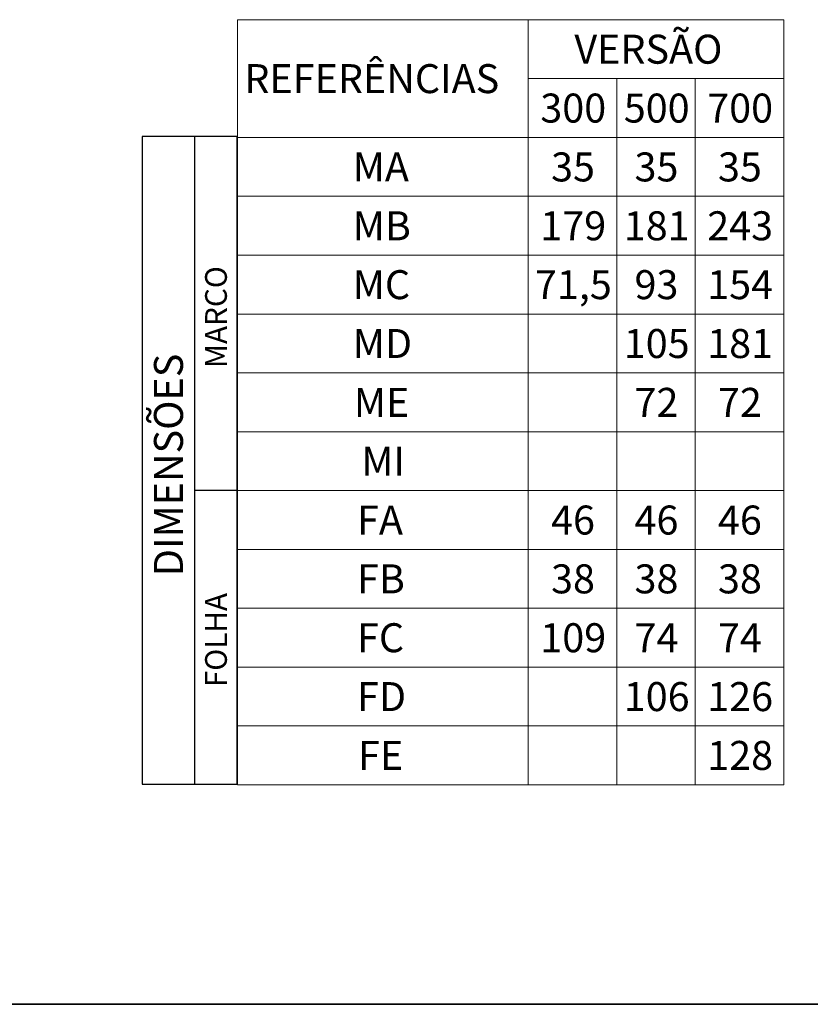
# Paper-space layout '01.2' of a CAD drawing. Units: millimetres. Extents: x 10 to 4991, y -15 to 287.
# Drawn here: x 68 to 125, y 10 to 82 of the extents above; entities that cross this region are included whole.
import ezdxf

# ---------------------------------------------------------------- set-up
doc = ezdxf.new("R2010")
doc.units = ezdxf.units.MM
doc.layers.add('LAYOUT_', color=7, linetype='Continuous', lineweight=35)
doc.styles.add('SLDTEXTSTYLE0', font='TXT', dxfattribs={"width": 0.605})

# ---------------------------------------------------------------- blocks, each defined once
blk = doc.blocks.new('SW_TABLEANNOTATION_5')
at = {"color": 0, "linetype": 'Continuous', "lineweight": 0}
for p, q in [((0, 0), (0, -55.872)), ((39.905, 0), (0, 0)), ((21.226, 0), (21.226, -55.872)), ((39.905, -55.872), (39.905, 0)), ((21.226, -4.298), (39.905, -4.298)), ((27.714, -4.298), (27.714, -55.872)), ((33.417, -4.298), (33.417, -55.872)), ((0, -8.597), (39.905, -8.597)), ((0, -12.895), (39.905, -12.895)), ((0, -17.193), (39.905, -17.193)), ((0, -21.492), (39.905, -21.492)), ((0, -25.79), (39.905, -25.79)), ((0, -30.088), (39.905, -30.088)), ((0, -34.387), (39.905, -34.387)), ((0, -38.678), (39.905, -38.678)), ((0, -42.976), (39.905, -42.976)), ((0, -47.275), (39.905, -47.275)), ((0, -51.573), (39.905, -51.573)), ((0, -55.872), (39.905, -55.872))]:
    blk.add_line(p, q, dxfattribs=at)
at = {"color": 0, "linetype": 'Continuous', "lineweight": 0, "attachment_point": 1, "style": 'SLDTEXTSTYLE0'}
for s, insert, char_height in [('VERSÃO', (24.607, -1.097), 2.1167), ('REFERÊNCIAS', (0.5, -3.246), 2.11667), ('300', (22.118, -5.396), 2.1167), ('500', (28.214, -5.396), 2.1167), ('700', (34.309, -5.396), 2.1167), ('MA', (8.418, -9.694), 2.1167), ('35', (22.902, -9.694), 2.1167), ('35', (28.998, -9.694), 2.1167), ('35', (35.093, -9.694), 2.1167), ('MB', (8.418, -13.992), 2.1167), ('179', (22.118, -13.992), 2.1167), ('181', (28.214, -13.992), 2.1167), ('243', (34.309, -13.992), 2.1167), ('MC', (8.418, -18.291), 2.1167), ('71,5', (21.726, -18.291), 2.1167), ('93', (28.998, -18.291), 2.1167), ('154', (34.309, -18.291), 2.1167), ('MD', (8.418, -22.589), 2.1167), ('105', (28.214, -22.589), 2.1167), ('181', (34.309, -22.589), 2.1167), ('ME', (8.496, -26.887), 2.1167), ('72', (28.998, -26.887), 2.1167), ('72', (35.093, -26.887), 2.1167), ('MI', (9.045, -31.186), 2.1167), ('FA', (8.731, -35.48), 2.1167), ('46', (22.902, -35.48), 2.1167), ('46', (28.998, -35.48), 2.1167), ('46', (35.093, -35.48), 2.1167), ('FB', (8.731, -39.775), 2.1167), ('38', (22.902, -39.775), 2.1167), ('38', (28.998, -39.775), 2.1167), ('38', (35.093, -39.775), 2.1167), ('FC', (8.731, -44.074), 2.1167), ('109', (22.118, -44.074), 2.1167), ('74', (28.998, -44.074), 2.1167), ('74', (35.093, -44.074), 2.1167), ('FD', (8.731, -48.372), 2.1167), ('106', (28.214, -48.372), 2.1167), ('126', (34.309, -48.372), 2.1167), ('FE', (8.81, -52.67), 2.1167), ('128', (34.309, -52.67), 2.1167)]:
    blk.add_mtext(s, dxfattribs=dict(at, insert=insert, char_height=char_height))
blk = doc.blocks.new('SW_TABLEANNOTATION_6')
at = {"color": 0}
for p, q in [((0, 0), (0, -47.306)), ((6.939, 0), (0, 0)), ((3.822, 0), (3.822, -47.306)), ((6.939, -47.306), (6.939, 0)), ((3.822, -25.839), (6.939, -25.839)), ((0, -47.306), (6.939, -47.306))]:
    blk.add_line(p, q, dxfattribs=at)
at = {"color": 0, "attachment_point": 1, "rotation": 89.99998, "style": 'SLDTEXTSTYLE0'}
for s, insert, char_height in [('MARCO', (4.595, -16.918), 1.5875), ('DIMENSÕES', (0.859, -32.12), 2.1167), ('FOLHA', (4.595, -40.218), 1.5875)]:
    blk.add_mtext(s, dxfattribs=dict(at, insert=insert, char_height=char_height))

psp = doc.layouts.new('01.2')

# ---------------------------------------------------------------- linework, layer by layer
at = {"layer": 'LAYOUT_', "color": 7, "lineweight": 35}
psp.add_line((196.981197, 9.998594), (12.981197, 9.998594), dxfattribs=at)

# ---------------------------------------------------------------- block references
at = {"color": 7, "linetype": 'Continuous', "lineweight": 0}
psp.add_blockref('SW_TABLEANNOTATION_5', (83.647246, 81.900005), dxfattribs=at)
psp.add_blockref('SW_TABLEANNOTATION_6', (76.68374, 73.379601))

doc.saveas('drawing.dxf')
